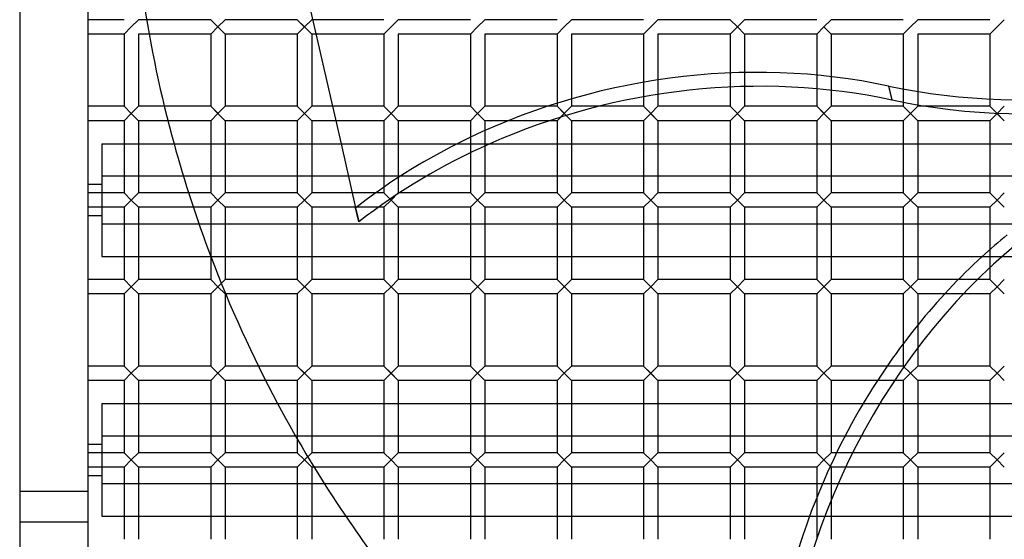
# Model space of a CAD drawing. Extents: x -462 to 462, y -462 to 462.
# Drawn here: x -462 to -129, y -247 to -71 of the extents above; entities that cross this region are included whole.
import ezdxf

# ---------------------------------------------------------------- set-up
doc = ezdxf.new("R2010")
doc.units = 0
doc.layers.add('HIDDEN', color=7, linetype='CONTINUOUS')
doc.layers.add('THICK', color=7, linetype='CONTINUOUS')

msp = doc.modelspace()

# ---------------------------------------------------------------- linework, layer by layer
at = {"layer": 'HIDDEN'}
for p, q in [((-427.17, -70.79), (-439.38, -70.79)), ((-424.73, -73.23), (-427.17, -75.67)), ((-422.29, -70.79), (-424.73, -73.23)), ((-419.57, -70.79), (-422.29, -70.79)), ((-397.88, -70.79), (-395.44, -73.23)), ((-393, -75.67), (-397.88, -70.79)), ((-395.44, -73.23), (-397.88, -75.67)), ((-393, -70.79), (-395.44, -73.23)), ((-368.59, -70.79), (-366.15, -73.23)), ((-363.7, -75.67), (-368.59, -70.79)), ((-366.15, -73.23), (-368.59, -75.67)), ((-363.7, -70.79), (-366.15, -73.23)), ((-339.3, -70.79), (-363.36, -70.79)), ((-336.85, -73.23), (-339.3, -75.67)), ((-334.41, -70.79), (-336.85, -73.23)), ((-310, -70.79), (-334.41, -70.79)), ((-307.56, -73.23), (-310, -75.67)), ((-305.12, -70.79), (-307.56, -73.23)), ((-280.71, -70.79), (-305.12, -70.79)), ((-278.27, -73.23), (-280.71, -75.67)), ((-275.83, -70.79), (-278.27, -73.23)), ((-251.42, -70.79), (-275.83, -70.79)), ((-248.98, -73.23), (-251.42, -75.67)), ((-246.54, -70.79), (-248.98, -73.23)), ((-222.13, -70.79), (-246.54, -70.79)), ((-219.69, -73.23), (-222.13, -70.79)), ((-219.69, -73.23), (-222.13, -75.67)), ((-217.25, -70.79), (-219.69, -73.23)), ((-217.25, -75.67), (-219.69, -73.23)), ((-192.84, -70.79), (-217.25, -70.79)), ((-190.4, -73.23), (-192.84, -75.67)), ((-187.95, -70.79), (-190.4, -73.23)), ((-187.95, -75.67), (-190.4, -73.23)), ((-163.55, -70.79), (-187.95, -70.79)), ((-161.1, -73.23), (-163.55, -75.67)), ((-158.66, -70.79), (-161.1, -73.23)), ((-134.25, -70.79), (-158.66, -70.79)), ((-131.81, -73.23), (-134.25, -75.67)), ((-129.37, -70.79), (-131.81, -73.23)), ((-427.17, -75.67), (-439.38, -75.67)), ((-427.17, -75.67), (-427.17, -100.08)), ((-418.72, -75.67), (-422.29, -75.67)), ((-422.29, -75.67), (-422.29, -100.08)), ((-339.3, -75.67), (-362.24, -75.67)), ((-339.3, -75.67), (-339.3, -100.08)), ((-310, -75.67), (-334.41, -75.67)), ((-334.41, -75.67), (-334.41, -100.08)), ((-310, -75.67), (-310, -100.08)), ((-280.71, -75.67), (-305.12, -75.67)), ((-305.12, -75.67), (-305.12, -100.08)), ((-280.71, -75.67), (-280.71, -100.08)), ((-251.42, -75.67), (-275.83, -75.67)), ((-275.83, -75.67), (-275.83, -100.08)), ((-251.42, -75.67), (-251.42, -96.85)), ((-222.13, -75.67), (-246.54, -75.67)), ((-246.54, -75.67), (-246.54, -96.03)), ((-222.13, -75.67), (-222.13, -93.56)), ((-192.84, -75.67), (-217.25, -75.67)), ((-217.25, -75.67), (-217.25, -93.38)), ((-192.84, -75.67), (-192.84, -94.15)), ((-163.55, -75.67), (-187.95, -75.67)), ((-187.95, -75.67), (-187.95, -94.63)), ((-163.55, -75.67), (-163.55, -98.72)), ((-134.25, -75.67), (-158.66, -75.67)), ((-158.66, -75.67), (-158.66, -99.61)), ((-134.25, -75.67), (-134.25, -100.08)), ((-427.17, -100.08), (-439.38, -100.08)), ((-424.73, -102.52), (-427.17, -100.08)), ((-424.73, -102.52), (-427.17, -104.96)), ((-422.29, -100.08), (-424.73, -102.52)), ((-422.29, -104.96), (-424.73, -102.52)), ((-413.56, -100.08), (-422.29, -100.08)), ((-395.44, -102.52), (-397.88, -100.08)), ((-393, -104.96), (-397.88, -100.08)), ((-395.44, -102.52), (-397.88, -104.96)), ((-393, -100.08), (-395.44, -102.52)), ((-366.15, -102.52), (-368.59, -100.08)), ((-363.7, -104.96), (-368.59, -100.08)), ((-366.15, -102.52), (-368.59, -104.96)), ((-363.7, -100.08), (-366.15, -102.52)), ((-339.3, -100.08), (-356.67, -100.08)), ((-336.85, -102.52), (-339.3, -100.08)), ((-336.85, -102.52), (-339.3, -104.96)), ((-334.41, -100.08), (-336.85, -102.52)), ((-334.41, -104.96), (-336.85, -102.52)), ((-310, -100.08), (-334.41, -100.08)), ((-307.56, -102.52), (-310, -100.08)), ((-307.56, -102.52), (-310, -104.96)), ((-305.12, -100.08), (-307.56, -102.52)), ((-305.12, -104.96), (-307.56, -102.52)), ((-280.71, -100.08), (-305.12, -100.08)), ((-278.27, -102.52), (-280.71, -100.08)), ((-275.83, -104.96), (-280.71, -100.08)), ((-278.27, -102.52), (-280.71, -104.96)), ((-279.47, -103.72), (-278.27, -102.52)), ((-275.83, -100.08), (-278.27, -102.52)), ((-278.27, -102.52), (-277.63, -103.16)), ((-266.51, -100.08), (-275.83, -100.08)), ((-248.98, -102.52), (-251.42, -100.08)), ((-246.54, -104.96), (-251.42, -100.08)), ((-248.98, -102.52), (-251.42, -104.96)), ((-246.54, -100.08), (-248.98, -102.52)), ((-217.25, -104.96), (-222.13, -100.08)), ((-217.25, -104.96), (-222.13, -100.08)), ((-219.69, -102.52), (-222.13, -104.96)), ((-217.25, -100.08), (-219.69, -102.52)), ((-190.4, -102.52), (-192.84, -100.08)), ((-187.95, -104.96), (-192.84, -100.08)), ((-190.4, -102.52), (-192.84, -104.96)), ((-187.95, -100.08), (-190.4, -102.52)), ((-161.1, -102.52), (-163.55, -100.08)), ((-158.66, -104.96), (-163.55, -100.08)), ((-161.1, -102.52), (-163.55, -104.96)), ((-158.66, -100.08), (-161.1, -102.52)), ((-134.25, -100.08), (-155.77, -100.08)), ((-131.81, -102.52), (-134.25, -100.08)), ((-129.37, -104.96), (-134.25, -100.08)), ((-131.81, -102.52), (-134.25, -104.96)), ((-129.37, -100.08), (-131.81, -102.52)), ((-427.17, -104.96), (-439.38, -104.96)), ((-427.17, -104.96), (-427.17, -129.37)), ((-412.35, -104.96), (-422.29, -104.96)), ((-422.29, -104.96), (-422.29, -129.37)), ((-339.3, -104.96), (-355.56, -104.96)), ((-339.3, -104.96), (-339.3, -129.37)), ((-310, -104.96), (-334.41, -104.96)), ((-334.41, -104.96), (-334.41, -129.37)), ((-310, -104.96), (-310, -129.37)), ((-283.31, -104.96), (-305.12, -104.96)), ((-305.12, -104.96), (-305.12, -129.37)), ((-397.88, -112.74), (-397.88, -129.37)), ((-393, -112.74), (-393, -129.37)), ((-368.59, -112.74), (-368.59, -129.37)), ((-363.7, -112.74), (-363.7, -129.37)), ((-353.78, -112.74), (-348.84, -134.39)), ((-280.71, -112.74), (-280.71, -129.37)), ((-275.83, -112.74), (-275.83, -129.37)), ((-251.42, -112.74), (-251.42, -129.37)), ((-246.54, -112.74), (-246.54, -129.37)), ((-222.13, -112.74), (-222.13, -129.37)), ((-217.25, -112.74), (-217.25, -129.37)), ((-192.84, -112.74), (-192.84, -129.37)), ((-187.95, -112.74), (-187.95, -129.37)), ((-163.55, -112.74), (-163.55, -129.37)), ((-158.66, -112.74), (-158.66, -129.37)), ((-134.25, -112.74), (-134.25, -129.37)), ((434.75, -123.73), (-434.75, -123.73)), ((-427.17, -129.37), (-439.38, -129.37)), ((-424.73, -131.81), (-427.17, -129.37)), ((-422.29, -129.37), (-424.73, -131.81)), ((-397.88, -129.37), (-422.29, -129.37)), ((-395.44, -131.81), (-397.88, -129.37)), ((-393, -129.37), (-395.44, -131.81)), ((-368.59, -129.37), (-393, -129.37)), ((-366.15, -131.81), (-368.59, -129.37)), ((-363.7, -129.37), (-366.15, -131.81)), ((-339.3, -129.37), (-363.7, -129.37)), ((-336.85, -131.81), (-339.3, -129.37)), ((-334.41, -129.37), (-336.85, -131.81)), ((-310, -129.37), (-334.41, -129.37)), ((-307.56, -131.81), (-310, -129.37)), ((-305.12, -129.37), (-307.56, -131.81)), ((-280.71, -129.37), (-305.12, -129.37)), ((-278.27, -131.81), (-280.71, -129.37)), ((-275.83, -129.37), (-278.27, -131.81)), ((-251.42, -129.37), (-275.83, -129.37)), ((-248.98, -131.81), (-251.42, -129.37)), ((-246.54, -129.37), (-248.98, -131.81)), ((-222.13, -129.37), (-246.54, -129.37)), ((-219.69, -131.81), (-222.13, -129.37)), ((-217.25, -129.37), (-219.69, -131.81)), ((-192.84, -129.37), (-217.25, -129.37)), ((-190.4, -131.81), (-192.84, -129.37)), ((-187.95, -129.37), (-190.4, -131.81)), ((-163.55, -129.37), (-187.95, -129.37)), ((-161.1, -131.81), (-163.55, -129.37)), ((-158.66, -129.37), (-161.1, -131.81)), ((-134.25, -129.37), (-158.66, -129.37)), ((-131.81, -131.81), (-134.25, -129.37)), ((-129.37, -129.37), (-131.81, -131.81)), ((-424.73, -131.81), (-427.17, -134.25)), ((-422.29, -134.25), (-424.73, -131.81)), ((-395.44, -131.81), (-397.88, -134.25)), ((-393, -134.25), (-395.44, -131.81)), ((-366.15, -131.81), (-368.59, -134.25)), ((-363.7, -134.25), (-366.15, -131.81)), ((-336.85, -131.81), (-339.3, -134.25)), ((-334.41, -134.25), (-336.85, -131.81)), ((-307.56, -131.81), (-310, -134.25)), ((-305.12, -134.25), (-307.56, -131.81)), ((-278.27, -131.81), (-280.71, -134.25)), ((-275.83, -134.25), (-278.27, -131.81)), ((-248.98, -131.81), (-251.42, -134.25)), ((-246.54, -134.25), (-248.98, -131.81)), ((-219.69, -131.81), (-222.13, -134.25)), ((-217.25, -134.25), (-219.69, -131.81)), ((-190.4, -131.81), (-192.84, -134.25)), ((-187.95, -134.25), (-190.4, -131.81)), ((-161.1, -131.81), (-163.55, -134.25)), ((-158.66, -134.25), (-161.1, -131.81)), ((-131.81, -131.81), (-134.25, -134.25)), ((-129.37, -134.25), (-131.81, -131.81)), ((-427.17, -134.25), (-439.38, -134.25)), ((-427.17, -134.25), (-427.17, -158.66)), ((-397.88, -134.25), (-422.29, -134.25)), ((-422.29, -134.25), (-422.29, -158.66)), ((-397.88, -134.25), (-397.88, -158.66)), ((-368.59, -134.25), (-393, -134.25)), ((-393, -134.25), (-393, -150.88)), ((-368.59, -134.25), (-368.59, -150.88)), ((-339.3, -134.25), (-363.7, -134.25)), ((-363.7, -134.25), (-363.7, -150.88)), ((-348.84, -134.39), (-348.78, -134.38)), ((-347.76, -139.12), (-348.84, -134.39)), ((-347.7, -139.1), (-348.78, -134.38)), ((-339.3, -134.25), (-339.3, -150.88)), ((-310, -134.25), (-334.41, -134.25)), ((-334.41, -134.25), (-334.41, -150.88)), ((-310, -134.25), (-310, -150.88)), ((-280.71, -134.25), (-305.12, -134.25)), ((-305.12, -134.25), (-305.12, -150.88)), ((-280.71, -134.25), (-280.71, -150.88)), ((-251.42, -134.25), (-275.83, -134.25)), ((-275.83, -134.25), (-275.83, -150.88)), ((-251.42, -134.25), (-251.42, -150.88)), ((-222.13, -134.25), (-246.54, -134.25)), ((-246.54, -134.25), (-246.54, -150.88)), ((-222.13, -134.25), (-222.13, -150.88)), ((-192.84, -134.25), (-217.25, -134.25)), ((-217.25, -134.25), (-217.25, -150.88)), ((-192.84, -134.25), (-192.84, -150.88)), ((-163.55, -134.25), (-187.95, -134.25)), ((-187.95, -134.25), (-187.95, -150.88)), ((-163.55, -134.25), (-163.55, -150.88)), ((-134.25, -134.25), (-158.66, -134.25)), ((-158.66, -134.25), (-158.66, -150.88)), ((-134.25, -134.25), (-134.25, -158.66)), ((-347.7, -139.1), (-347.76, -139.12)), ((-427.17, -158.66), (-439.38, -158.66)), ((-424.73, -161.1), (-427.17, -158.66)), ((-422.29, -158.66), (-424.73, -161.1)), ((-397.88, -158.66), (-422.29, -158.66)), ((-395.44, -161.1), (-397.88, -158.66)), ((-395.44, -161.1), (-393, -158.66)), ((-363.7, -163.55), (-368.59, -158.66)), ((-363.7, -163.55), (-368.59, -158.66)), ((-366.15, -161.1), (-363.7, -158.66)), ((-334.41, -163.55), (-339.3, -158.66)), ((-334.41, -163.55), (-339.3, -158.66)), ((-336.85, -161.1), (-334.41, -158.66)), ((-305.12, -163.55), (-310, -158.66)), ((-305.12, -163.55), (-310, -158.66)), ((-307.56, -161.1), (-305.12, -158.66)), ((-275.83, -163.55), (-280.71, -158.66)), ((-275.83, -163.55), (-280.71, -158.66)), ((-278.27, -161.1), (-275.83, -158.66)), ((-246.54, -163.55), (-251.42, -158.66)), ((-246.54, -163.55), (-251.42, -158.66)), ((-248.98, -161.1), (-246.54, -158.66)), ((-222.13, -158.66), (-219.69, -161.1)), ((-217.25, -158.66), (-219.69, -161.1)), ((-187.95, -163.55), (-192.84, -158.66)), ((-187.95, -163.55), (-192.84, -158.66)), ((-190.4, -161.1), (-187.95, -158.66)), ((-158.66, -163.55), (-163.55, -158.66)), ((-158.66, -163.55), (-163.55, -158.66)), ((-161.1, -161.1), (-158.66, -158.66)), ((-134.25, -158.66), (-144.92, -158.66)), ((-131.81, -161.1), (-134.25, -158.66)), ((-129.37, -158.66), (-131.81, -161.1)), ((-424.73, -161.1), (-427.17, -163.55)), ((-422.29, -163.55), (-424.73, -161.1)), ((-395.44, -161.1), (-397.88, -163.55)), ((-394.29, -159.96), (-395.44, -161.1)), ((-393, -163.55), (-395.44, -161.1)), ((-366.15, -161.1), (-368.59, -163.55)), ((-336.85, -161.1), (-339.3, -163.55)), ((-307.56, -161.1), (-310, -163.55)), ((-278.27, -161.1), (-280.71, -163.55)), ((-248.98, -161.1), (-251.42, -163.55)), ((-219.69, -161.1), (-222.13, -163.55)), ((-217.25, -163.55), (-219.69, -161.1)), ((-190.4, -161.1), (-192.84, -163.55)), ((-161.1, -161.1), (-163.55, -163.55)), ((-131.81, -161.1), (-134.25, -163.55)), ((-129.37, -163.55), (-131.81, -161.1)), ((-427.17, -163.55), (-439.38, -163.55)), ((-427.17, -163.55), (-427.17, -187.95)), ((-397.88, -163.55), (-422.29, -163.55)), ((-422.29, -163.55), (-422.29, -187.95)), ((-397.88, -163.55), (-397.88, -187.95)), ((-392.81, -163.55), (-393, -163.55)), ((-393, -163.55), (-393, -187.95)), ((-134.25, -163.55), (-149.57, -163.55)), ((-134.25, -163.55), (-134.25, -187.95)), ((-158.66, -174.07), (-158.66, -187.95)), ((-163.55, -180.32), (-163.55, -187.95)), ((-427.17, -187.95), (-439.38, -187.95)), ((-424.73, -190.4), (-427.17, -187.95)), ((-422.29, -187.95), (-424.73, -190.4)), ((-397.88, -187.95), (-422.29, -187.95)), ((-395.44, -190.4), (-397.88, -187.95)), ((-393, -187.95), (-395.44, -190.4)), ((-381.74, -187.95), (-393, -187.95)), ((-366.15, -190.4), (-368.59, -187.95)), ((-363.7, -192.84), (-368.59, -187.95)), ((-363.7, -187.95), (-366.15, -190.4)), ((-336.85, -190.4), (-339.3, -187.95)), ((-334.41, -192.84), (-339.3, -187.95)), ((-334.41, -187.95), (-336.85, -190.4)), ((-307.56, -190.4), (-310, -187.95)), ((-305.12, -192.84), (-310, -187.95)), ((-305.12, -187.95), (-307.56, -190.4)), ((-278.27, -190.4), (-280.71, -187.95)), ((-275.83, -192.84), (-280.71, -187.95)), ((-275.83, -187.95), (-278.27, -190.4)), ((-248.98, -190.4), (-251.42, -187.95)), ((-246.54, -192.84), (-251.42, -187.95)), ((-246.54, -187.95), (-248.98, -190.4)), ((-217.25, -192.84), (-222.13, -187.95)), ((-217.25, -192.84), (-222.13, -187.95)), ((-217.25, -187.95), (-219.69, -190.4)), ((-190.4, -190.4), (-192.84, -187.95)), ((-187.95, -192.84), (-192.84, -187.95)), ((-187.95, -187.95), (-190.4, -190.4)), ((-163.55, -187.95), (-169.03, -187.95)), ((-161.1, -190.4), (-163.55, -187.95)), ((-158.66, -187.95), (-161.1, -190.4)), ((-134.25, -187.95), (-158.66, -187.95)), ((-131.81, -190.4), (-134.25, -187.95)), ((-129.37, -187.95), (-131.81, -190.4)), ((-427.17, -192.84), (-439.38, -192.84)), ((-424.73, -190.4), (-427.17, -192.84)), ((-427.17, -192.84), (-427.17, -217.25)), ((-422.29, -192.84), (-424.73, -190.4)), ((-397.88, -192.84), (-422.29, -192.84)), ((-422.29, -192.84), (-422.29, -217.25)), ((-395.44, -190.4), (-397.88, -192.84)), ((-397.88, -192.84), (-397.88, -217.25)), ((-393, -192.84), (-395.44, -190.4)), ((-379.29, -192.84), (-393, -192.84)), ((-393, -192.84), (-393, -217.25)), ((-366.15, -190.4), (-368.59, -192.84)), ((-336.85, -190.4), (-339.3, -192.84)), ((-307.56, -190.4), (-310, -192.84)), ((-278.27, -190.4), (-280.71, -192.84)), ((-248.98, -190.4), (-251.42, -192.84)), ((-219.69, -190.4), (-222.13, -192.84)), ((-190.4, -190.4), (-192.84, -192.84)), ((-163.55, -192.84), (-172.3, -192.84)), ((-161.1, -190.4), (-163.55, -192.84)), ((-163.55, -192.84), (-163.55, -217.25)), ((-158.66, -192.84), (-161.1, -190.4)), ((-134.25, -192.84), (-158.66, -192.84)), ((-158.66, -192.84), (-158.66, -217.25)), ((-131.81, -190.4), (-134.25, -192.84)), ((-134.25, -192.84), (-134.25, -217.25)), ((-129.37, -192.84), (-131.81, -190.4)), ((-368.59, -200.62), (-368.59, -217.25)), ((-363.7, -200.62), (-363.7, -217.25)), ((-339.3, -200.62), (-339.3, -217.25)), ((-334.41, -200.62), (-334.41, -217.25)), ((-310, -200.62), (-310, -217.25)), ((-305.12, -200.62), (-305.12, -217.25)), ((-280.71, -200.62), (-280.71, -217.25)), ((-275.83, -200.62), (-275.83, -217.25)), ((-251.42, -200.62), (-251.42, -217.25)), ((-246.54, -200.62), (-246.54, -217.25)), ((-222.13, -200.62), (-222.13, -217.25)), ((-217.25, -200.62), (-217.25, -217.25)), ((-192.84, -200.62), (-192.84, -217.25)), ((-187.95, -200.62), (-187.95, -217.25)), ((434.75, -211.6), (-434.75, -211.6)), ((-427.17, -217.25), (-439.38, -217.25)), ((-424.73, -219.69), (-427.17, -217.25)), ((-424.73, -219.69), (-427.17, -222.13)), ((-422.29, -217.25), (-424.73, -219.69)), ((-422.29, -222.13), (-424.73, -219.69)), ((-397.88, -217.25), (-422.29, -217.25)), ((-395.44, -219.69), (-397.88, -217.25)), ((-395.44, -219.69), (-397.88, -222.13)), ((-393, -217.25), (-395.44, -219.69)), ((-393, -222.13), (-395.44, -219.69)), ((-368.59, -217.25), (-393, -217.25)), ((-366.15, -219.69), (-368.59, -217.25)), ((-366.15, -219.69), (-368.59, -222.13)), ((-363.7, -217.25), (-366.15, -219.69)), ((-363.7, -222.13), (-366.15, -219.69)), ((-339.3, -217.25), (-363.7, -217.25)), ((-336.85, -219.69), (-339.3, -217.25)), ((-336.85, -219.69), (-339.3, -222.13)), ((-334.41, -217.25), (-336.85, -219.69)), ((-334.41, -222.13), (-336.85, -219.69)), ((-310, -217.25), (-334.41, -217.25)), ((-307.56, -219.69), (-310, -217.25)), ((-307.56, -219.69), (-310, -222.13)), ((-305.12, -217.25), (-307.56, -219.69)), ((-305.12, -222.13), (-307.56, -219.69)), ((-280.71, -217.25), (-305.12, -217.25)), ((-278.27, -219.69), (-280.71, -217.25)), ((-278.27, -219.69), (-280.71, -222.13)), ((-275.83, -217.25), (-278.27, -219.69)), ((-275.83, -222.13), (-278.27, -219.69)), ((-251.42, -217.25), (-275.83, -217.25)), ((-248.98, -219.69), (-251.42, -217.25)), ((-248.98, -219.69), (-251.42, -222.13)), ((-246.54, -217.25), (-248.98, -219.69)), ((-246.54, -222.13), (-248.98, -219.69)), ((-222.13, -217.25), (-246.54, -217.25)), ((-219.69, -219.69), (-222.13, -217.25)), ((-219.69, -219.69), (-222.13, -222.13)), ((-217.25, -217.25), (-219.69, -219.69)), ((-217.25, -222.13), (-219.69, -219.69)), ((-192.84, -217.25), (-217.25, -217.25)), ((-190.4, -219.69), (-192.84, -217.25)), ((-190.4, -219.69), (-192.84, -222.13)), ((-187.95, -217.25), (-190.4, -219.69)), ((-187.95, -222.13), (-190.4, -219.69)), ((-163.55, -217.25), (-187.95, -217.25)), ((-161.1, -219.69), (-163.55, -217.25)), ((-161.1, -219.69), (-163.55, -222.13)), ((-158.66, -217.25), (-161.1, -219.69)), ((-158.66, -222.13), (-161.1, -219.69)), ((-134.25, -217.25), (-158.66, -217.25)), ((-131.81, -219.69), (-134.25, -217.25)), ((-131.81, -219.69), (-134.25, -222.13)), ((-129.37, -217.25), (-131.81, -219.69)), ((-129.37, -222.13), (-131.81, -219.69)), ((-427.17, -222.13), (-439.38, -222.13)), ((-427.17, -222.13), (-427.17, -246.54)), ((-397.88, -222.13), (-422.29, -222.13)), ((-422.29, -222.13), (-422.29, -246.54)), ((-397.88, -222.13), (-397.88, -246.54)), ((-368.59, -222.13), (-393, -222.13)), ((-393, -222.13), (-393, -246.54)), ((-368.59, -222.13), (-368.59, -246.54)), ((-339.3, -222.13), (-363.7, -222.13)), ((-363.7, -222.13), (-363.7, -246.54)), ((-339.3, -222.13), (-339.3, -238.76)), ((-310, -222.13), (-334.41, -222.13)), ((-334.41, -222.13), (-334.41, -238.76)), ((-310, -222.13), (-310, -238.76)), ((-280.71, -222.13), (-305.12, -222.13)), ((-305.12, -222.13), (-305.12, -238.76)), ((-280.71, -222.13), (-280.71, -238.76)), ((-251.42, -222.13), (-275.83, -222.13)), ((-275.83, -222.13), (-275.83, -238.76)), ((-251.42, -222.13), (-251.42, -238.76)), ((-222.13, -222.13), (-246.54, -222.13)), ((-246.54, -222.13), (-246.54, -238.76)), ((-222.13, -222.13), (-222.13, -238.76)), ((-192.84, -222.13), (-217.25, -222.13)), ((-217.25, -222.13), (-217.25, -238.76)), ((-192.84, -222.13), (-192.84, -246.54)), ((-163.55, -222.13), (-187.95, -222.13)), ((-187.95, -222.13), (-187.95, -246.54)), ((-163.55, -222.13), (-163.55, -246.54)), ((-134.25, -222.13), (-158.66, -222.13)), ((-158.66, -222.13), (-158.66, -246.54)), ((-134.25, -222.13), (-134.25, -246.54)), ((-462.5, -230.25), (-439.38, -230.24)), ((-439.38, -240.74), (-462.5, -240.75))]:
    msp.add_line(p, q, dxfattribs=at)
for radius, start, end in [(138.75, 180, 226.6255), (425.5, 195.3649, 200.769), (425.5, 208.1309, 214.1334)]:
    msp.add_arc((0, 0), radius, start, end, dxfattribs=at)
for centre, major_axis, start_param, end_param in [((-229.81, -240.2), (-180.36, -41.17), -1.273527, -1.047579), ((-228.73, -244.93), (180.36, 41.17), 1.807609, 2.094013), ((-47.33, -285.21), (-80.27, -166.68), -2.094013, -1.047579), ((-51.7, -283.1), (80.27, 166.68), 1.047579, 1.110507), ((-51.7, -283.1), (80.27, 166.68), 1.46306, 1.691794)]:
    msp.add_ellipse(centre, major_axis=major_axis, ratio=0.809017, start_param=start_param, end_param=end_param, dxfattribs=at)
at = {"layer": 'THICK'}
for p, q in [((-462.5, 462.5), (-462.5, -462.5)), ((-439.38, -439.38), (-439.38, 439.38)), ((-365.13, -63.01), (-353.78, -112.74)), ((-397.88, -70.79), (-419.57, -70.79)), ((-395.44, -73.23), (-397.88, -70.79)), ((-397.88, -75.67), (-395.44, -73.23)), ((-393, -70.79), (-395.44, -73.23)), ((-395.44, -73.23), (-393, -75.67)), ((-368.59, -70.79), (-393, -70.79)), ((-366.15, -73.23), (-368.59, -70.79)), ((-368.59, -75.67), (-366.15, -73.23)), ((-363.7, -70.79), (-366.15, -73.23)), ((-366.15, -73.23), (-363.7, -75.67)), ((-363.36, -70.79), (-363.7, -70.79)), ((-397.88, -75.67), (-418.72, -75.67)), ((-397.88, -75.67), (-397.88, -100.08)), ((-368.59, -75.67), (-393, -75.67)), ((-393, -75.67), (-393, -100.08)), ((-368.59, -75.67), (-368.59, -100.08)), ((-362.24, -75.67), (-363.7, -75.67)), ((-363.7, -75.67), (-363.7, -100.08)), ((-168.54, -93.24), (-168.42, -93.21)), ((-168.54, -93.24), (-167.46, -97.96)), ((-167.34, -97.94), (-168.42, -93.21)), ((-246.54, -96.03), (-246.54, -100.08)), ((-222.13, -93.56), (-222.13, -100.08)), ((-217.25, -93.38), (-217.25, -100.08)), ((-192.84, -94.15), (-192.84, -100.08)), ((-187.95, -94.63), (-187.95, -100.08)), ((-251.42, -96.85), (-251.42, -100.08)), ((-167.34, -97.94), (-167.46, -97.96)), ((-163.55, -98.72), (-163.55, -100.08)), ((-158.66, -99.61), (-158.66, -100.08)), ((-397.88, -100.08), (-413.56, -100.08)), ((-395.44, -102.52), (-397.88, -100.08)), ((-395.44, -102.52), (-397.88, -104.96)), ((-393, -100.08), (-395.44, -102.52)), ((-393, -104.96), (-395.44, -102.52)), ((-368.59, -100.08), (-393, -100.08)), ((-366.15, -102.52), (-368.59, -100.08)), ((-366.15, -102.52), (-368.59, -104.96)), ((-363.7, -100.08), (-366.15, -102.52)), ((-363.7, -104.96), (-366.15, -102.52)), ((-356.67, -100.08), (-363.7, -100.08)), ((-275.83, -104.96), (-277.63, -103.16)), ((-251.42, -100.08), (-266.51, -100.08)), ((-248.98, -102.52), (-251.42, -100.08)), ((-248.98, -102.52), (-251.42, -104.96)), ((-246.54, -100.08), (-248.98, -102.52)), ((-246.54, -104.96), (-248.98, -102.52)), ((-222.13, -100.08), (-246.54, -100.08)), ((-217.25, -104.96), (-222.13, -100.08)), ((-217.25, -104.96), (-222.13, -100.08)), ((-219.69, -102.52), (-222.13, -104.96)), ((-217.25, -100.08), (-219.69, -102.52)), ((-192.84, -100.08), (-217.25, -100.08)), ((-190.4, -102.52), (-192.84, -100.08)), ((-190.4, -102.52), (-192.84, -104.96)), ((-187.95, -100.08), (-190.4, -102.52)), ((-187.95, -104.96), (-190.4, -102.52)), ((-163.55, -100.08), (-187.95, -100.08)), ((-161.1, -102.52), (-163.55, -100.08)), ((-161.1, -102.52), (-163.55, -104.96)), ((-158.66, -100.08), (-161.1, -102.52)), ((-158.66, -104.96), (-161.1, -102.52)), ((-155.77, -100.08), (-158.66, -100.08)), ((-131.81, -102.52), (-134.25, -104.96)), ((-131.81, -102.52), (-131.93, -102.4)), ((-131.7, -102.41), (-131.81, -102.52)), ((-129.37, -104.96), (-131.81, -102.52)), ((-397.88, -104.96), (-412.35, -104.96)), ((-397.88, -104.96), (-397.88, -112.74)), ((-368.59, -104.96), (-393, -104.96)), ((-393, -104.96), (-393, -112.74)), ((-368.59, -104.96), (-368.59, -112.74)), ((-355.56, -104.96), (-363.7, -104.96)), ((-363.7, -104.96), (-363.7, -112.74)), ((-280.71, -104.96), (-283.31, -104.96)), ((-279.47, -103.72), (-280.71, -104.96)), ((-280.71, -104.96), (-280.71, -112.74)), ((-251.42, -104.96), (-275.83, -104.96)), ((-275.83, -104.96), (-275.83, -112.74)), ((-251.42, -104.96), (-251.42, -112.74)), ((-222.13, -104.96), (-246.54, -104.96)), ((-246.54, -104.96), (-246.54, -112.74)), ((-222.13, -104.96), (-222.13, -112.74)), ((-192.84, -104.96), (-217.25, -104.96)), ((-217.25, -104.96), (-217.25, -112.74)), ((-192.84, -104.96), (-192.84, -112.74)), ((-163.55, -104.96), (-187.95, -104.96)), ((-187.95, -104.96), (-187.95, -112.74)), ((-163.55, -104.96), (-163.55, -112.74)), ((-134.25, -104.96), (-158.66, -104.96)), ((-158.66, -104.96), (-158.66, -112.74)), ((-134.25, -104.96), (-134.25, -112.74)), ((-434.75, -112.74), (434.75, -112.74)), ((-434.75, -112.74), (-434.75, -139.9)), ((-434.75, -126.56), (-439.38, -126.56)), ((-439.38, -137.06), (-434.75, -137.06)), ((434.75, -139.9), (-434.75, -139.9)), ((-434.75, -139.9), (-434.75, -150.88)), ((-434.75, -150.88), (434.75, -150.88)), ((-393, -150.88), (-393, -158.66)), ((-368.59, -150.88), (-368.59, -158.66)), ((-363.7, -150.88), (-363.7, -158.66)), ((-339.3, -150.88), (-339.3, -158.66)), ((-334.41, -150.88), (-334.41, -158.66)), ((-310, -150.88), (-310, -158.66)), ((-305.12, -150.88), (-305.12, -158.66)), ((-280.71, -150.88), (-280.71, -158.66)), ((-275.83, -150.88), (-275.83, -158.66)), ((-251.42, -150.88), (-251.42, -158.66)), ((-246.54, -150.88), (-246.54, -158.66)), ((-222.13, -150.88), (-222.13, -158.66)), ((-217.25, -150.88), (-217.25, -158.66)), ((-192.84, -150.88), (-192.84, -158.66)), ((-187.95, -150.88), (-187.95, -158.66)), ((-163.55, -150.88), (-163.55, -158.66)), ((-158.66, -150.88), (-158.66, -158.66)), ((-393, -158.66), (-394.29, -159.96)), ((-368.59, -158.66), (-393, -158.66)), ((-363.7, -163.55), (-368.59, -158.66)), ((-363.7, -163.55), (-368.59, -158.66)), ((-363.7, -158.66), (-366.15, -161.1)), ((-339.3, -158.66), (-363.7, -158.66)), ((-334.41, -163.55), (-339.3, -158.66)), ((-334.41, -163.55), (-339.3, -158.66)), ((-334.41, -158.66), (-336.85, -161.1)), ((-310, -158.66), (-334.41, -158.66)), ((-305.12, -163.55), (-310, -158.66)), ((-305.12, -163.55), (-310, -158.66)), ((-305.12, -158.66), (-307.56, -161.1)), ((-280.71, -158.66), (-305.12, -158.66)), ((-275.83, -163.55), (-280.71, -158.66)), ((-275.83, -163.55), (-280.71, -158.66)), ((-275.83, -158.66), (-278.27, -161.1)), ((-251.42, -158.66), (-275.83, -158.66)), ((-246.54, -163.55), (-251.42, -158.66)), ((-246.54, -163.55), (-251.42, -158.66)), ((-246.54, -158.66), (-248.98, -161.1)), ((-222.13, -158.66), (-246.54, -158.66)), ((-219.69, -161.1), (-222.13, -158.66)), ((-217.25, -158.66), (-219.69, -161.1)), ((-192.84, -158.66), (-217.25, -158.66)), ((-187.95, -163.55), (-192.84, -158.66)), ((-187.95, -163.55), (-192.84, -158.66)), ((-187.95, -158.66), (-190.4, -161.1)), ((-163.55, -158.66), (-187.95, -158.66)), ((-158.66, -163.55), (-163.55, -158.66)), ((-158.66, -163.55), (-163.55, -158.66)), ((-158.66, -158.66), (-161.1, -161.1)), ((-144.92, -158.66), (-158.66, -158.66)), ((-368.59, -163.55), (-366.15, -161.1)), ((-339.3, -163.55), (-336.85, -161.1)), ((-310, -163.55), (-307.56, -161.1)), ((-280.71, -163.55), (-278.27, -161.1)), ((-251.42, -163.55), (-248.98, -161.1)), ((-219.69, -161.1), (-222.13, -163.55)), ((-219.69, -161.1), (-217.25, -163.55)), ((-192.84, -163.55), (-190.4, -161.1)), ((-163.55, -163.55), (-161.1, -161.1)), ((-368.59, -163.55), (-392.81, -163.55)), ((-368.59, -163.55), (-368.59, -187.95)), ((-339.3, -163.55), (-363.7, -163.55)), ((-363.7, -163.55), (-363.7, -187.95)), ((-339.3, -163.55), (-339.3, -187.95)), ((-310, -163.55), (-334.41, -163.55)), ((-334.41, -163.55), (-334.41, -187.95)), ((-310, -163.55), (-310, -187.95)), ((-280.71, -163.55), (-305.12, -163.55)), ((-305.12, -163.55), (-305.12, -187.95)), ((-280.71, -163.55), (-280.71, -187.95)), ((-251.42, -163.55), (-275.83, -163.55)), ((-275.83, -163.55), (-275.83, -187.95)), ((-251.42, -163.55), (-251.42, -187.95)), ((-222.13, -163.55), (-246.54, -163.55)), ((-246.54, -163.55), (-246.54, -187.95)), ((-222.13, -163.55), (-222.13, -187.95)), ((-192.84, -163.55), (-217.25, -163.55)), ((-217.25, -163.55), (-217.25, -187.95)), ((-192.84, -163.55), (-192.84, -187.95)), ((-163.55, -163.55), (-187.95, -163.55)), ((-187.95, -163.55), (-187.95, -187.95)), ((-163.55, -163.55), (-163.55, -180.32)), ((-149.57, -163.55), (-158.66, -163.55)), ((-158.66, -163.55), (-158.66, -174.07)), ((-368.59, -187.95), (-381.74, -187.95)), ((-366.15, -190.4), (-368.59, -187.95)), ((-363.7, -187.95), (-366.15, -190.4)), ((-339.3, -187.95), (-363.7, -187.95)), ((-336.85, -190.4), (-339.3, -187.95)), ((-334.41, -187.95), (-336.85, -190.4)), ((-310, -187.95), (-334.41, -187.95)), ((-307.56, -190.4), (-310, -187.95)), ((-305.12, -187.95), (-307.56, -190.4)), ((-280.71, -187.95), (-305.12, -187.95)), ((-278.27, -190.4), (-280.71, -187.95)), ((-275.83, -187.95), (-278.27, -190.4)), ((-251.42, -187.95), (-275.83, -187.95)), ((-248.98, -190.4), (-251.42, -187.95)), ((-246.54, -187.95), (-248.98, -190.4)), ((-222.13, -187.95), (-246.54, -187.95)), ((-219.69, -190.4), (-222.13, -187.95)), ((-217.25, -192.84), (-222.13, -187.95)), ((-217.25, -187.95), (-219.69, -190.4)), ((-192.84, -187.95), (-217.25, -187.95)), ((-190.4, -190.4), (-192.84, -187.95)), ((-187.95, -187.95), (-190.4, -190.4)), ((-169.03, -187.95), (-187.95, -187.95)), ((-368.59, -192.84), (-379.29, -192.84)), ((-366.15, -190.4), (-368.59, -192.84)), ((-368.59, -192.84), (-368.59, -200.62)), ((-363.7, -192.84), (-366.15, -190.4)), ((-339.3, -192.84), (-363.7, -192.84)), ((-363.7, -192.84), (-363.7, -200.62)), ((-336.85, -190.4), (-339.3, -192.84)), ((-339.3, -192.84), (-339.3, -200.62)), ((-334.41, -192.84), (-336.85, -190.4)), ((-310, -192.84), (-334.41, -192.84)), ((-334.41, -192.84), (-334.41, -200.62)), ((-307.56, -190.4), (-310, -192.84)), ((-310, -192.84), (-310, -200.62)), ((-305.12, -192.84), (-307.56, -190.4)), ((-280.71, -192.84), (-305.12, -192.84)), ((-305.12, -192.84), (-305.12, -200.62)), ((-278.27, -190.4), (-280.71, -192.84)), ((-280.71, -192.84), (-280.71, -200.62)), ((-275.83, -192.84), (-278.27, -190.4)), ((-251.42, -192.84), (-275.83, -192.84)), ((-275.83, -192.84), (-275.83, -200.62)), ((-248.98, -190.4), (-251.42, -192.84)), ((-251.42, -192.84), (-251.42, -200.62)), ((-246.54, -192.84), (-248.98, -190.4)), ((-222.13, -192.84), (-246.54, -192.84)), ((-246.54, -192.84), (-246.54, -200.62)), ((-219.69, -190.4), (-222.13, -192.84)), ((-222.13, -192.84), (-222.13, -200.62)), ((-192.84, -192.84), (-217.25, -192.84)), ((-217.25, -192.84), (-217.25, -200.62)), ((-190.4, -190.4), (-192.84, -192.84)), ((-192.84, -192.84), (-192.84, -200.62)), ((-187.95, -192.84), (-190.4, -190.4)), ((-172.3, -192.84), (-187.95, -192.84)), ((-187.95, -192.84), (-187.95, -200.62)), ((-434.75, -200.62), (434.75, -200.62)), ((-434.75, -200.62), (-434.75, -227.77)), ((-434.75, -214.44), (-439.38, -214.44)), ((-439.38, -224.94), (-434.75, -224.94)), ((434.75, -227.77), (-434.75, -227.77)), ((-434.75, -227.77), (-434.75, -238.76)), ((-434.75, -238.76), (434.75, -238.76)), ((-339.3, -238.76), (-339.3, -246.54)), ((-334.41, -238.76), (-334.41, -246.54)), ((-310, -238.76), (-310, -246.54)), ((-305.12, -238.76), (-305.12, -246.54)), ((-280.71, -238.76), (-280.71, -246.54)), ((-275.83, -238.76), (-275.83, -246.54)), ((-251.42, -238.76), (-251.42, -246.54)), ((-246.54, -238.76), (-246.54, -246.54)), ((-222.13, -238.76), (-222.13, -246.54)), ((-217.25, -238.76), (-217.25, -246.54))]:
    msp.add_line(p, q, dxfattribs=at)
for start, end in [(188.5156, 195.3649), (200.769, 208.1309), (214.1334, 222.6883)]:
    msp.add_arc((0, 0), 425.5, start, end, dxfattribs=at)
for centre, major_axis, start_param, end_param in [((-107.15, 53.75), (180.36, 41.17), -2.094013, -1.248973), ((-106.07, 49.03), (-180.36, -41.17), 1.047579, 1.930014), ((-229.81, -240.2), (-180.36, -41.17), -2.094013, -1.273527), ((-228.73, -244.93), (180.36, 41.17), 1.047579, 1.807609), ((-51.7, -283.1), (80.27, 166.68), 1.110507, 1.46306), ((-51.7, -283.1), (80.27, 166.68), 1.691794, 1.972445)]:
    msp.add_ellipse(centre, major_axis=major_axis, ratio=0.809017, start_param=start_param, end_param=end_param, dxfattribs=at)

doc.saveas('drawing.dxf')
